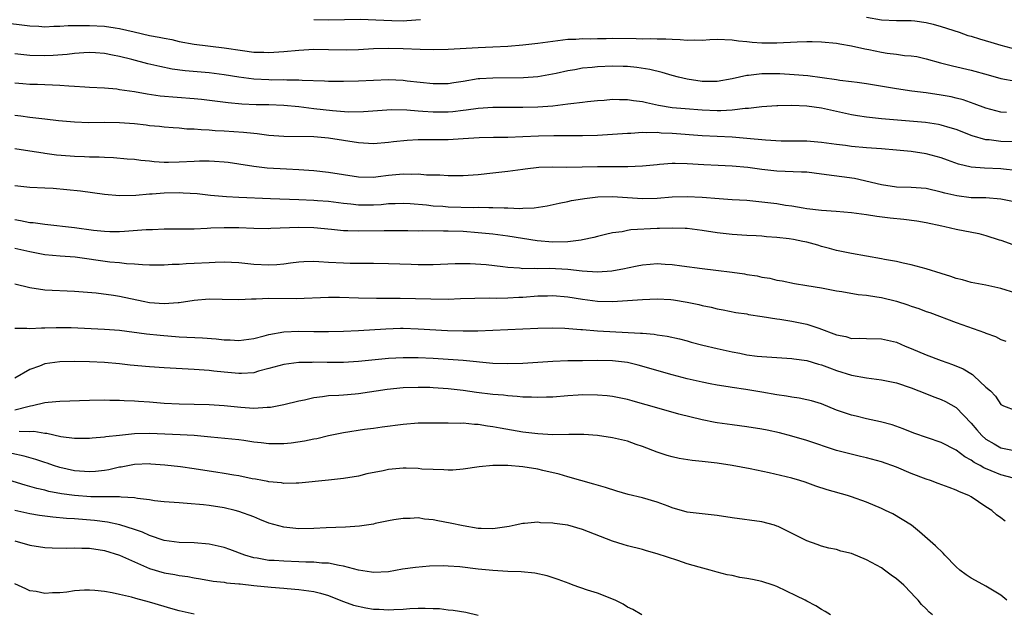
# Model space of a CAD drawing. Units: inches. Extents: x 2667000 to 2670000, y 1554000 to 1557000.
# Drawn here: x 2667950 to 2668081, y 1554819 to 1554899 of the extents above; entities that cross this region are included whole.
import ezdxf

# ---------------------------------------------------------------- set-up
doc = ezdxf.new("R2010")
doc.units = ezdxf.units.IN
doc.header["$MEASUREMENT"] = 0
doc.layers.add('LD26671554_2ft', color=55, linetype='Continuous')

msp = doc.modelspace()

# ---------------------------------------------------------------- linework, layer by layer
at = {"layer": 'LD26671554_2ft'}
for points, elevation in [([(2668063, 1554899.02), (2668065, 1554898.64), (2668067, 1554898.56), (2668067.43, 1554898.57), (2668069, 1554898.56), (2668069.47, 1554898.53), (2668071, 1554898.31), (2668071.92, 1554898.08), (2668073, 1554897.77), (2668075.43, 1554897), (2668076.58, 1554896.58), (2668077, 1554896.47), (2668078.11, 1554896.11), (2668079.66, 1554895.66), (2668081, 1554895.25), (2668083, 1554894.74)], 8474), ([(2667947, 1554898.35), (2667951, 1554897.87), (2667952.2, 1554897.8), (2667953, 1554897.73), (2667954.2, 1554897.8), (2667955, 1554897.79), (2667956.12, 1554897.88), (2667957, 1554897.88), (2667958.08, 1554897.92), (2667959, 1554897.9), (2667961, 1554897.8), (2667962.43, 1554897.57), (2667963, 1554897.51), (2667964.96, 1554897.04), (2667967, 1554896.56), (2667968.33, 1554896.33), (2667969, 1554896.19), (2667970.01, 1554896.01), (2667971, 1554895.78), (2667973, 1554895.41), (2667977, 1554894.93), (2667979.46, 1554894.54), (2667981, 1554894.35), (2667982.33, 1554894.33), (2667983, 1554894.28), (2667985, 1554894.41), (2667987, 1554894.6), (2667989, 1554894.71), (2667991, 1554894.7), (2667993.36, 1554894.64), (2667995, 1554894.67), (2667997, 1554894.8), (2667999, 1554894.87), (2668001, 1554894.83), (2668003.27, 1554894.73), (2668005, 1554894.7), (2668007, 1554894.72), (2668011, 1554894.97), (2668013, 1554895.03), (2668015, 1554895.12), (2668017, 1554895.29), (2668019, 1554895.53), (2668021, 1554895.82), (2668023, 1554896.07), (2668024.08, 1554896.08), (2668025, 1554896.14), (2668026.11, 1554896.11), (2668027, 1554896.15), (2668028.16, 1554896.16), (2668029, 1554896.19), (2668032.15, 1554896.15), (2668033, 1554896.11), (2668034.14, 1554896.14), (2668035, 1554896.1), (2668036.12, 1554896.12), (2668037, 1554896.05), (2668038.04, 1554896.04), (2668039, 1554895.94), (2668039.98, 1554895.98), (2668041, 1554895.95), (2668042.03, 1554896.03), (2668043, 1554896.05), (2668045, 1554895.99), (2668045.86, 1554895.86), (2668047, 1554895.77), (2668047.68, 1554895.68), (2668049, 1554895.6), (2668049.58, 1554895.58), (2668051, 1554895.58), (2668053.71, 1554895.7), (2668055, 1554895.74), (2668055.75, 1554895.75), (2668057, 1554895.71), (2668059, 1554895.54), (2668059.44, 1554895.44), (2668061, 1554895.2), (2668062.79, 1554894.79), (2668063.3, 1554894.7), (2668065, 1554894.34), (2668065.79, 1554894.21), (2668067, 1554894.06), (2668068.11, 1554893.89), (2668069, 1554893.84), (2668069.74, 1554893.74), (2668071, 1554893.45), (2668072.91, 1554892.91), (2668074.51, 1554892.51), (2668077, 1554891.93), (2668079.28, 1554891.28), (2668081, 1554890.81), (2668083, 1554890.46)], 8472), ([(2667989, 1554898.7), (2667991, 1554898.66), (2667995.27, 1554898.73), (2667997.32, 1554898.68), (2667999.44, 1554898.56), (2668001, 1554898.54), (2668001.45, 1554898.55), (2668003.29, 1554898.71)], 8474), ([(2668081.75, 1554886.25), (2668081, 1554886.31), (2668079, 1554886.85), (2668077.43, 1554887.43), (2668075.93, 1554887.93), (2668075, 1554888.17), (2668074.33, 1554888.33), (2668073, 1554888.59), (2668071, 1554888.87), (2668069.09, 1554889.09), (2668067, 1554889.41), (2668063, 1554890.09), (2668061.75, 1554890.25), (2668061, 1554890.37), (2668059.44, 1554890.56), (2668059, 1554890.63), (2668055.15, 1554891.15), (2668053.31, 1554891.31), (2668051.42, 1554891.42), (2668049, 1554891.42), (2668047.2, 1554891.2), (2668047, 1554891.19), (2668045, 1554890.75), (2668043, 1554890.41), (2668041.59, 1554890.41), (2668041, 1554890.42), (2668039, 1554890.73), (2668037.83, 1554891), (2668037, 1554891.22), (2668035.63, 1554891.63), (2668034.02, 1554892.02), (2668032.28, 1554892.28), (2668031, 1554892.4), (2668030.43, 1554892.43), (2668029, 1554892.46), (2668027, 1554892.38), (2668026.29, 1554892.29), (2668025, 1554892.17), (2668023.97, 1554891.97), (2668023, 1554891.83), (2668021.47, 1554891.47), (2668019, 1554891.03), (2668017.09, 1554890.91), (2668013, 1554890.86), (2668011.24, 1554890.76), (2668011, 1554890.74), (2668009, 1554890.42), (2668007.76, 1554890.24), (2668007, 1554890.1), (2668005, 1554890.07), (2668001.53, 1554890.47), (2668001, 1554890.55), (2667999, 1554890.63), (2667997, 1554890.55), (2667995, 1554890.45), (2667993, 1554890.39), (2667991, 1554890.41), (2667990.46, 1554890.46), (2667987.46, 1554890.54), (2667987, 1554890.6), (2667985.42, 1554890.58), (2667985, 1554890.62), (2667983.4, 1554890.6), (2667983, 1554890.61), (2667981, 1554890.72), (2667979, 1554890.98), (2667977, 1554891.31), (2667975, 1554891.55), (2667971.81, 1554891.81), (2667970.04, 1554892.04), (2667968.39, 1554892.39), (2667966.78, 1554892.78), (2667964.67, 1554893.33), (2667963, 1554893.74), (2667962.05, 1554893.95), (2667961, 1554894.13), (2667959.77, 1554894.23), (2667959, 1554894.27), (2667958.23, 1554894.23), (2667957, 1554894.14), (2667956, 1554894), (2667954.13, 1554893.87), (2667953, 1554893.84), (2667951, 1554893.9), (2667949, 1554894.09)], 8470), ([(2668083, 1554882.35), (2668081, 1554882.38), (2668079.41, 1554882.59), (2668079, 1554882.61), (2668077.14, 1554883.14), (2668075, 1554883.96), (2668074.22, 1554884.22), (2668073, 1554884.56), (2668072.63, 1554884.63), (2668070.9, 1554884.9), (2668065, 1554885.4), (2668063, 1554885.61), (2668061.79, 1554885.79), (2668061, 1554885.93), (2668057, 1554886.82), (2668055, 1554887.1), (2668053, 1554887.19), (2668051.15, 1554887.15), (2668051, 1554887.16), (2668049, 1554887), (2668047.23, 1554886.77), (2668046.77, 1554886.77), (2668045, 1554886.57), (2668043.52, 1554886.48), (2668043, 1554886.49), (2668041, 1554886.56), (2668038.73, 1554886.73), (2668037, 1554886.89), (2668035.18, 1554887.18), (2668033.54, 1554887.54), (2668033, 1554887.67), (2668031.83, 1554887.83), (2668031, 1554887.97), (2668029.95, 1554887.95), (2668029, 1554888), (2668027.88, 1554887.88), (2668027, 1554887.81), (2668025.67, 1554887.67), (2668025, 1554887.58), (2668023.42, 1554887.42), (2668023, 1554887.35), (2668021, 1554887.12), (2668019, 1554886.97), (2668017, 1554886.92), (2668015.07, 1554886.93), (2668013, 1554886.91), (2668011, 1554886.79), (2668009.43, 1554886.57), (2668009, 1554886.53), (2668007.64, 1554886.36), (2668007, 1554886.32), (2668005, 1554886.29), (2668003.61, 1554886.39), (2668003, 1554886.42), (2668001.45, 1554886.55), (2667999.41, 1554886.59), (2667995.67, 1554886.33), (2667993.68, 1554886.32), (2667991.54, 1554886.46), (2667989, 1554886.74), (2667987, 1554887), (2667985, 1554887.19), (2667983, 1554887.27), (2667981.3, 1554887.3), (2667979.39, 1554887.39), (2667977.54, 1554887.54), (2667974, 1554888), (2667973, 1554888.1), (2667968.45, 1554888.45), (2667966.69, 1554888.69), (2667965, 1554889), (2667963, 1554889.31), (2667962.64, 1554889.36), (2667961, 1554889.5), (2667959, 1554889.62), (2667958.36, 1554889.64), (2667957, 1554889.75), (2667956.23, 1554889.77), (2667955, 1554889.87), (2667952.01, 1554889.99), (2667951, 1554890.01), (2667950.08, 1554890.08), (2667949, 1554890.18)], 8468), ([(2668083, 1554878.51), (2668081.35, 1554878.65), (2668081, 1554878.71), (2668078.79, 1554878.79), (2668077, 1554878.93), (2668075.33, 1554879.33), (2668073.86, 1554879.86), (2668073, 1554880.18), (2668071, 1554880.71), (2668069, 1554881.02), (2668067, 1554881.22), (2668065, 1554881.38), (2668063, 1554881.52), (2668061, 1554881.69), (2668060.18, 1554881.82), (2668059, 1554881.96), (2668057, 1554882.26), (2668055, 1554882.43), (2668051.57, 1554882.43), (2668049.47, 1554882.53), (2668047, 1554882.79), (2668045, 1554882.97), (2668041, 1554883.15), (2668037, 1554883.46), (2668035.51, 1554883.51), (2668035, 1554883.57), (2668033.52, 1554883.52), (2668033, 1554883.58), (2668031.45, 1554883.45), (2668031, 1554883.46), (2668029, 1554883.29), (2668027, 1554883.19), (2668025, 1554883.12), (2668023, 1554883.12), (2668021.15, 1554883.15), (2668019.09, 1554883.09), (2668017, 1554882.98), (2668015, 1554882.92), (2668013.09, 1554882.91), (2668011.14, 1554882.86), (2668009, 1554882.71), (2668007, 1554882.59), (2668003.4, 1554882.6), (2668003, 1554882.59), (2668001.5, 1554882.5), (2667999.69, 1554882.31), (2667999, 1554882.22), (2667997, 1554882.08), (2667995, 1554882.19), (2667991, 1554882.84), (2667989, 1554883.01), (2667985, 1554883.03), (2667983, 1554883.19), (2667981.42, 1554883.42), (2667981, 1554883.44), (2667979.59, 1554883.59), (2667977, 1554883.75), (2667975.8, 1554883.8), (2667975, 1554883.89), (2667973.92, 1554883.92), (2667973, 1554884.03), (2667972.04, 1554884.04), (2667971, 1554884.14), (2667970.19, 1554884.19), (2667969, 1554884.28), (2667968.36, 1554884.36), (2667967, 1554884.49), (2667966.56, 1554884.56), (2667965, 1554884.73), (2667963, 1554884.87), (2667961, 1554884.91), (2667958.89, 1554884.89), (2667957, 1554884.95), (2667954.85, 1554885.15), (2667953, 1554885.38), (2667952.61, 1554885.39), (2667951, 1554885.58), (2667949.78, 1554885.78), (2667949, 1554885.85)], 8466), ([(2668083, 1554874.27), (2668081, 1554874.66), (2668079, 1554874.83), (2668077, 1554874.85), (2668075.08, 1554875.08), (2668073.47, 1554875.47), (2668073, 1554875.61), (2668071, 1554876.06), (2668069, 1554876.21), (2668067, 1554876.28), (2668065, 1554876.56), (2668061.4, 1554877.4), (2668057, 1554878.01), (2668055, 1554878.25), (2668054.29, 1554878.29), (2668051, 1554878.4), (2668049, 1554878.61), (2668047.12, 1554878.88), (2668045, 1554879.07), (2668043.14, 1554879.14), (2668041.24, 1554879.24), (2668039, 1554879.39), (2668037.41, 1554879.41), (2668037, 1554879.43), (2668035.29, 1554879.29), (2668035, 1554879.27), (2668033, 1554879.06), (2668031.04, 1554878.96), (2668027, 1554878.97), (2668022.9, 1554878.9), (2668021, 1554878.94), (2668019.12, 1554878.88), (2668017.32, 1554878.68), (2668017, 1554878.63), (2668015, 1554878.36), (2668013, 1554878.12), (2668011, 1554877.91), (2668009, 1554877.78), (2668008.24, 1554877.76), (2668007, 1554877.77), (2668005.87, 1554877.87), (2668004.12, 1554877.88), (2668003, 1554878.01), (2668002.03, 1554877.97), (2668001, 1554878.02), (2667999, 1554877.81), (2667997.63, 1554877.63), (2667997, 1554877.57), (2667995, 1554877.6), (2667991, 1554878.24), (2667989, 1554878.45), (2667987, 1554878.59), (2667985.34, 1554878.66), (2667982.79, 1554878.79), (2667981.01, 1554879.01), (2667979, 1554879.36), (2667977.57, 1554879.57), (2667977, 1554879.62), (2667975.71, 1554879.71), (2667975, 1554879.73), (2667973.72, 1554879.72), (2667973, 1554879.7), (2667971, 1554879.59), (2667969.56, 1554879.56), (2667969, 1554879.57), (2667967.66, 1554879.66), (2667967, 1554879.74), (2667965.84, 1554879.84), (2667965, 1554879.97), (2667964.03, 1554880.03), (2667962.19, 1554880.19), (2667961, 1554880.21), (2667960.27, 1554880.27), (2667959, 1554880.28), (2667958.32, 1554880.32), (2667957, 1554880.35), (2667956.39, 1554880.39), (2667954.55, 1554880.55), (2667953, 1554880.77), (2667952.79, 1554880.79), (2667951, 1554881.06), (2667949, 1554881.41)], 8464), ([(2667949, 1554876.48), (2667951, 1554876.24), (2667953, 1554876.17), (2667954.11, 1554876.11), (2667955.97, 1554875.97), (2667957.77, 1554875.77), (2667961, 1554875.31), (2667963, 1554875.16), (2667965.21, 1554875.21), (2667967, 1554875.35), (2667967.36, 1554875.36), (2667969, 1554875.48), (2667971, 1554875.53), (2667971.52, 1554875.52), (2667973.4, 1554875.4), (2667975.19, 1554875.19), (2667977.34, 1554875), (2667979, 1554874.91), (2667983.24, 1554874.76), (2667987, 1554874.6), (2667989, 1554874.53), (2667989.51, 1554874.49), (2667991, 1554874.38), (2667993, 1554874.11), (2667993.99, 1554874.01), (2667995, 1554873.89), (2667997, 1554873.9), (2667998.04, 1554873.96), (2667999, 1554874.07), (2667999.92, 1554874.08), (2668001, 1554874.13), (2668001.93, 1554874.07), (2668004.12, 1554873.88), (2668005, 1554873.77), (2668006.29, 1554873.71), (2668007, 1554873.65), (2668010.43, 1554873.56), (2668011, 1554873.58), (2668012.46, 1554873.54), (2668013, 1554873.56), (2668014.52, 1554873.48), (2668015, 1554873.5), (2668016.59, 1554873.41), (2668017, 1554873.44), (2668018.52, 1554873.48), (2668020.26, 1554873.74), (2668021.88, 1554874.12), (2668023, 1554874.35), (2668023.52, 1554874.48), (2668025, 1554874.71), (2668025.24, 1554874.76), (2668027.05, 1554874.95), (2668029, 1554875), (2668033, 1554874.74), (2668035, 1554874.8), (2668037, 1554874.96), (2668039, 1554875.01), (2668041, 1554874.9), (2668043.27, 1554874.73), (2668045, 1554874.63), (2668047, 1554874.5), (2668049, 1554874.31), (2668049.8, 1554874.2), (2668051, 1554874.06), (2668052.14, 1554873.86), (2668053, 1554873.75), (2668054.52, 1554873.48), (2668055, 1554873.41), (2668057, 1554873.18), (2668058.94, 1554873.06), (2668061, 1554872.89), (2668063, 1554872.61), (2668064.39, 1554872.39), (2668066.16, 1554872.16), (2668067.99, 1554871.99), (2668069.76, 1554871.76), (2668071, 1554871.53), (2668073.07, 1554871.07), (2668073.49, 1554871), (2668075, 1554870.66), (2668078.05, 1554870.05), (2668079, 1554869.79), (2668080.77, 1554869.23), (2668081, 1554869.17), (2668082.6, 1554868.6)], 8462), ([(2668083, 1554862.07), (2668081, 1554862.7), (2668079, 1554863.13), (2668077, 1554863.51), (2668075.85, 1554863.85), (2668075, 1554864.05), (2668074.31, 1554864.31), (2668073, 1554864.7), (2668071, 1554865.34), (2668069, 1554865.88), (2668067.92, 1554866.08), (2668067, 1554866.3), (2668065.43, 1554866.57), (2668065, 1554866.67), (2668061, 1554867.38), (2668059.66, 1554867.66), (2668059, 1554867.77), (2668058.06, 1554868.06), (2668057, 1554868.31), (2668056.48, 1554868.48), (2668055, 1554868.88), (2668054.48, 1554869), (2668053.25, 1554869.25), (2668052.65, 1554869.35), (2668051, 1554869.54), (2668049.62, 1554869.62), (2668049, 1554869.7), (2668048.24, 1554869.76), (2668047, 1554869.81), (2668045, 1554869.94), (2668043, 1554870.17), (2668041, 1554870.48), (2668039, 1554870.72), (2668038.74, 1554870.74), (2668037, 1554870.78), (2668035.29, 1554870.71), (2668035, 1554870.71), (2668031.46, 1554870.54), (2668031, 1554870.45), (2668030.29, 1554870.29), (2668029, 1554870.13), (2668028.07, 1554869.93), (2668027, 1554869.66), (2668026.49, 1554869.51), (2668025, 1554869.23), (2668024.82, 1554869.18), (2668023, 1554868.96), (2668021, 1554868.91), (2668018.91, 1554869.09), (2668015, 1554869.7), (2668013, 1554869.96), (2668011, 1554870.15), (2668009, 1554870.31), (2668007, 1554870.39), (2668006.38, 1554870.38), (2668003.59, 1554870.41), (2668003, 1554870.39), (2668001.59, 1554870.41), (2667998.43, 1554870.43), (2667995, 1554870.35), (2667993.57, 1554870.43), (2667993, 1554870.43), (2667991.4, 1554870.6), (2667989, 1554870.81), (2667987, 1554870.84), (2667983.28, 1554870.72), (2667983, 1554870.7), (2667981, 1554870.72), (2667979, 1554870.81), (2667977, 1554870.83), (2667975.23, 1554870.77), (2667974.73, 1554870.73), (2667973, 1554870.66), (2667971.36, 1554870.64), (2667971, 1554870.62), (2667969, 1554870.62), (2667967.44, 1554870.56), (2667966.56, 1554870.56), (2667963.68, 1554870.32), (2667963, 1554870.29), (2667961.71, 1554870.29), (2667961, 1554870.31), (2667959.53, 1554870.47), (2667957, 1554870.8), (2667953, 1554871.27), (2667951.47, 1554871.47), (2667951, 1554871.5), (2667949.76, 1554871.76), (2667949, 1554871.87)], 8460), ([(2667949, 1554868.08), (2667951, 1554867.63), (2667953, 1554867.27), (2667955.08, 1554867.08), (2667957.08, 1554866.92), (2667961.72, 1554866.28), (2667963, 1554866.17), (2667963.95, 1554866.05), (2667965, 1554866), (2667966.1, 1554865.9), (2667967, 1554865.87), (2667969, 1554865.85), (2667970.06, 1554865.94), (2667971, 1554865.97), (2667971.95, 1554866.05), (2667973, 1554866.1), (2667975, 1554866.19), (2667975.8, 1554866.2), (2667977, 1554866.25), (2667979, 1554866.16), (2667981, 1554865.94), (2667983, 1554865.85), (2667984.07, 1554865.93), (2667985, 1554866.02), (2667985.88, 1554866.12), (2667987, 1554866.28), (2667987.68, 1554866.32), (2667989, 1554866.36), (2667989.67, 1554866.33), (2667991, 1554866.24), (2667993, 1554866.13), (2667993.9, 1554866.1), (2667995, 1554866.11), (2667995.91, 1554866.09), (2667997, 1554866.11), (2667999, 1554866.06), (2668002.06, 1554865.94), (2668003, 1554865.91), (2668004.09, 1554865.91), (2668005, 1554865.93), (2668007.95, 1554866.05), (2668009.95, 1554866.05), (2668012.09, 1554865.91), (2668014.34, 1554865.66), (2668015, 1554865.57), (2668016.54, 1554865.46), (2668017, 1554865.39), (2668018.59, 1554865.41), (2668019, 1554865.37), (2668020.59, 1554865.41), (2668023, 1554865.29), (2668024.92, 1554865.08), (2668027, 1554864.93), (2668028.93, 1554865.07), (2668030.62, 1554865.38), (2668031, 1554865.47), (2668032.29, 1554865.71), (2668033, 1554865.86), (2668034.06, 1554865.94), (2668035, 1554866.03), (2668036.04, 1554865.96), (2668037, 1554865.92), (2668038.28, 1554865.72), (2668041, 1554865.36), (2668042.83, 1554865.17), (2668045, 1554864.9), (2668046.65, 1554864.65), (2668047, 1554864.58), (2668048.37, 1554864.37), (2668049, 1554864.2), (2668050.07, 1554864.07), (2668051, 1554863.82), (2668051.72, 1554863.72), (2668053.37, 1554863.37), (2668055, 1554863.12), (2668057, 1554862.79), (2668059, 1554862.39), (2668059.72, 1554862.28), (2668061.9, 1554861.9), (2668063, 1554861.81), (2668064.4, 1554861.6), (2668065, 1554861.48), (2668067, 1554860.99), (2668068.52, 1554860.52), (2668069, 1554860.35), (2668070.02, 1554860.02), (2668071, 1554859.64), (2668071.48, 1554859.48), (2668075, 1554858.16), (2668078.81, 1554856.81), (2668079, 1554856.71), (2668080.26, 1554856.26), (2668081, 1554855.89), (2668081.64, 1554855.64)], 8458), ([(2667949, 1554863.33), (2667951, 1554862.84), (2667953, 1554862.51), (2667957, 1554862.36), (2667959.88, 1554862.12), (2667962.19, 1554861.81), (2667963, 1554861.67), (2667966.16, 1554861), (2667967, 1554860.84), (2667969, 1554860.7), (2667970.84, 1554860.84), (2667971, 1554860.84), (2667973, 1554861.15), (2667975, 1554861.31), (2667976.73, 1554861.27), (2667979, 1554861.23), (2667980.67, 1554861.33), (2667981.31, 1554861.31), (2667983, 1554861.39), (2667986.65, 1554861.35), (2667991, 1554861.53), (2667992.46, 1554861.54), (2667995, 1554861.46), (2667997.42, 1554861.42), (2668000.59, 1554861.41), (2668004.7, 1554861.3), (2668007, 1554861.29), (2668008.66, 1554861.34), (2668010.58, 1554861.42), (2668012.55, 1554861.45), (2668013.42, 1554861.42), (2668015, 1554861.46), (2668016.45, 1554861.55), (2668017, 1554861.55), (2668019, 1554861.7), (2668020.28, 1554861.72), (2668021, 1554861.76), (2668023, 1554861.6), (2668025, 1554861.28), (2668027, 1554861.01), (2668029, 1554860.95), (2668031, 1554861.08), (2668033, 1554861.24), (2668035, 1554861.3), (2668036.79, 1554861.21), (2668037.17, 1554861.17), (2668039, 1554860.88), (2668040.56, 1554860.56), (2668041, 1554860.43), (2668042.21, 1554860.21), (2668043, 1554859.97), (2668043.83, 1554859.83), (2668045.5, 1554859.5), (2668047, 1554859.29), (2668047.23, 1554859.23), (2668049.04, 1554858.96), (2668051, 1554858.64), (2668051.41, 1554858.59), (2668053, 1554858.32), (2668055, 1554857.91), (2668056.63, 1554857.37), (2668057, 1554857.26), (2668058.65, 1554856.65), (2668059, 1554856.49), (2668060.25, 1554856.25), (2668061, 1554856.02), (2668062.04, 1554856.04), (2668063, 1554856.01), (2668065, 1554855.98), (2668067, 1554855.5), (2668068.19, 1554855), (2668069, 1554854.68), (2668071, 1554853.83), (2668073, 1554853.07), (2668074.53, 1554852.53), (2668075.93, 1554851.93), (2668077.18, 1554851.18), (2668077.39, 1554851), (2668079, 1554849.51), (2668079.59, 1554849), (2668080.29, 1554848.29), (2668081, 1554847.16), (2668081.34, 1554847), (2668083, 1554846.37)], 8456), ([(2667949, 1554857.37), (2667950.61, 1554857.39), (2667951, 1554857.36), (2667952.56, 1554857.44), (2667953, 1554857.44), (2667954.51, 1554857.49), (2667955, 1554857.49), (2667956.54, 1554857.46), (2667961, 1554857.25), (2667963, 1554857.1), (2667966.64, 1554856.64), (2667968.44, 1554856.44), (2667971, 1554856.24), (2667974.1, 1554856.1), (2667975.96, 1554855.96), (2667977, 1554855.83), (2667977.81, 1554855.81), (2667979, 1554855.72), (2667981, 1554856.01), (2667982.35, 1554856.35), (2667983, 1554856.54), (2667985, 1554856.89), (2667987, 1554856.97), (2667989, 1554856.94), (2667991, 1554856.94), (2667993, 1554856.97), (2667995, 1554857.06), (2667998.68, 1554857.32), (2668000.63, 1554857.37), (2668001, 1554857.37), (2668003, 1554857.31), (2668006.91, 1554857.09), (2668009, 1554857.02), (2668010.97, 1554857.03), (2668017, 1554857.31), (2668019, 1554857.38), (2668021, 1554857.41), (2668022.62, 1554857.38), (2668024.78, 1554857.22), (2668025, 1554857.19), (2668027, 1554857.03), (2668032.74, 1554856.74), (2668033, 1554856.7), (2668034.57, 1554856.57), (2668035, 1554856.48), (2668036.31, 1554856.31), (2668037.95, 1554855.95), (2668039, 1554855.69), (2668039.53, 1554855.53), (2668041.11, 1554855.11), (2668043, 1554854.65), (2668045, 1554854.22), (2668046.04, 1554854.04), (2668047, 1554853.84), (2668048.35, 1554853.65), (2668049, 1554853.58), (2668053, 1554853.31), (2668053.27, 1554853.27), (2668055, 1554853.04), (2668056.58, 1554852.58), (2668057, 1554852.48), (2668058.06, 1554852.06), (2668059, 1554851.73), (2668061, 1554851.09), (2668063, 1554850.73), (2668065, 1554850.49), (2668067, 1554850.07), (2668069, 1554849.4), (2668070.03, 1554849), (2668072.14, 1554848.14), (2668073, 1554847.83), (2668073.56, 1554847.56), (2668075, 1554846.77), (2668077, 1554844.69), (2668077.76, 1554843.76), (2668078.44, 1554843), (2668079, 1554842.52), (2668080.09, 1554841.91), (2668081, 1554841.37), (2668083, 1554840.95)], 8454), ([(2668082.7, 1554837.3), (2668081, 1554837.74), (2668079.71, 1554838.29), (2668078.7, 1554838.7), (2668078.21, 1554839), (2668077.42, 1554839.42), (2668077, 1554839.74), (2668076.16, 1554840.16), (2668075, 1554841.04), (2668073, 1554842.08), (2668069.33, 1554843.33), (2668067.9, 1554843.9), (2668066.43, 1554844.43), (2668064.86, 1554844.86), (2668063, 1554845.24), (2668061.6, 1554845.6), (2668061, 1554845.72), (2668059, 1554846.43), (2668057, 1554847.24), (2668055.65, 1554847.65), (2668055, 1554847.81), (2668054.01, 1554848.01), (2668053, 1554848.15), (2668052.28, 1554848.28), (2668051, 1554848.46), (2668049, 1554848.81), (2668046.83, 1554849.17), (2668045, 1554849.43), (2668044.48, 1554849.52), (2668043, 1554849.74), (2668042.08, 1554849.92), (2668041, 1554850.14), (2668039, 1554850.62), (2668037, 1554851.14), (2668032.43, 1554852.43), (2668031, 1554852.77), (2668029, 1554853.02), (2668026.96, 1554853.04), (2668025, 1554853.02), (2668023, 1554853.01), (2668021, 1554852.93), (2668017, 1554852.65), (2668015, 1554852.6), (2668013, 1554852.68), (2668009, 1554853.06), (2668007, 1554853.21), (2668005, 1554853.33), (2668003, 1554853.42), (2668001, 1554853.43), (2667999, 1554853.34), (2667995, 1554852.94), (2667993, 1554852.81), (2667990.79, 1554852.79), (2667989, 1554852.83), (2667988.81, 1554852.81), (2667987, 1554852.8), (2667985, 1554852.54), (2667983, 1554851.97), (2667981.61, 1554851.61), (2667981, 1554851.43), (2667979.33, 1554851.33), (2667979, 1554851.3), (2667977, 1554851.48), (2667975.63, 1554851.63), (2667975, 1554851.72), (2667973, 1554851.87), (2667969, 1554852.06), (2667967, 1554852.19), (2667964.45, 1554852.45), (2667963, 1554852.61), (2667961, 1554852.77), (2667959, 1554852.87), (2667957, 1554852.94), (2667955, 1554852.9), (2667953, 1554852.6), (2667952.3, 1554852.3), (2667951, 1554851.85), (2667949, 1554850.68)], 8452), ([(2668081.56, 1554831.56), (2668081, 1554832), (2668080.42, 1554832.42), (2668079.77, 1554833), (2668079, 1554833.48), (2668077, 1554834.82), (2668076.69, 1554835), (2668075.47, 1554835.47), (2668075, 1554835.72), (2668074.05, 1554836.05), (2668072.61, 1554836.61), (2668071.55, 1554837), (2668071, 1554837.18), (2668069, 1554837.95), (2668067, 1554838.76), (2668065, 1554839.49), (2668063, 1554840.05), (2668062.21, 1554840.21), (2668060.59, 1554840.59), (2668059, 1554841), (2668055, 1554842.35), (2668053, 1554842.92), (2668051.36, 1554843.36), (2668049.72, 1554843.72), (2668049, 1554843.86), (2668047, 1554844.18), (2668045, 1554844.43), (2668043, 1554844.7), (2668042.74, 1554844.74), (2668041, 1554845.11), (2668037.89, 1554845.89), (2668034.01, 1554847), (2668033, 1554847.28), (2668031.64, 1554847.64), (2668031, 1554847.83), (2668029, 1554848.25), (2668028.31, 1554848.31), (2668027, 1554848.43), (2668025, 1554848.45), (2668024.4, 1554848.4), (2668023, 1554848.34), (2668021, 1554848.17), (2668020.16, 1554848.16), (2668019, 1554848.09), (2668018.16, 1554848.16), (2668017, 1554848.15), (2668016.26, 1554848.26), (2668015, 1554848.31), (2668014.4, 1554848.4), (2668013, 1554848.52), (2668010.79, 1554848.79), (2668009, 1554849.04), (2668007, 1554849.27), (2668005, 1554849.42), (2668004.57, 1554849.43), (2668003, 1554849.46), (2668001, 1554849.4), (2667998.82, 1554849.18), (2667995, 1554848.59), (2667994.55, 1554848.54), (2667993, 1554848.44), (2667992.37, 1554848.37), (2667991, 1554848.32), (2667990.18, 1554848.18), (2667989, 1554848.06), (2667987.77, 1554847.77), (2667987, 1554847.63), (2667985, 1554847.14), (2667983.23, 1554846.77), (2667983, 1554846.75), (2667982.77, 1554846.77), (2667981, 1554846.65), (2667979.25, 1554846.75), (2667977, 1554846.98), (2667975, 1554847.13), (2667973, 1554847.19), (2667971, 1554847.22), (2667969, 1554847.32), (2667967, 1554847.49), (2667965.57, 1554847.57), (2667965, 1554847.63), (2667963.65, 1554847.65), (2667963, 1554847.7), (2667961.71, 1554847.71), (2667961, 1554847.73), (2667959, 1554847.71), (2667955, 1554847.57), (2667953.45, 1554847.45), (2667953, 1554847.39), (2667951.38, 1554847), (2667951.07, 1554846.93), (2667950.92, 1554846.92), (2667949, 1554846.39)], 8450), ([(2668081.81, 1554821), (2668081, 1554821.63), (2668079, 1554822.85), (2668077.59, 1554823.59), (2668077, 1554823.93), (2668076.35, 1554824.35), (2668075.49, 1554825), (2668075, 1554825.46), (2668073.47, 1554827), (2668073.25, 1554827.25), (2668072.26, 1554828.26), (2668070.11, 1554830.11), (2668069.01, 1554831.01), (2668067.79, 1554831.79), (2668066.53, 1554832.53), (2668065.56, 1554833), (2668065, 1554833.25), (2668063, 1554834.08), (2668061, 1554834.82), (2668060.44, 1554835), (2668057.74, 1554835.74), (2668056.23, 1554836.23), (2668054.78, 1554836.78), (2668054.1, 1554837), (2668053, 1554837.33), (2668049.96, 1554838.04), (2668047.44, 1554838.56), (2668045.01, 1554839.01), (2668043, 1554839.31), (2668041, 1554839.54), (2668039.68, 1554839.68), (2668037.94, 1554839.94), (2668037, 1554840.15), (2668036.33, 1554840.33), (2668035, 1554840.77), (2668033, 1554841.55), (2668032.18, 1554841.82), (2668031, 1554842.24), (2668029, 1554842.73), (2668027, 1554843.03), (2668025.15, 1554843.15), (2668023.15, 1554843.15), (2668021, 1554843.12), (2668019, 1554843.23), (2668017, 1554843.48), (2668013.98, 1554843.98), (2668013, 1554844.19), (2668012.28, 1554844.28), (2668011, 1554844.49), (2668010.51, 1554844.51), (2668009, 1554844.65), (2668008.64, 1554844.64), (2668007, 1554844.69), (2668006.68, 1554844.68), (2668005, 1554844.69), (2668003, 1554844.65), (2668001, 1554844.51), (2667998.15, 1554844.15), (2667997, 1554843.97), (2667995.81, 1554843.81), (2667993, 1554843.37), (2667991, 1554842.97), (2667989.41, 1554842.59), (2667989, 1554842.53), (2667987.75, 1554842.25), (2667985.99, 1554842.01), (2667985, 1554841.92), (2667983, 1554841.92), (2667981.95, 1554842.05), (2667981, 1554842.15), (2667979.65, 1554842.35), (2667979, 1554842.44), (2667975.21, 1554842.79), (2667973.02, 1554843.02), (2667971.13, 1554843.13), (2667967, 1554843.28), (2667965, 1554843.23), (2667963, 1554843.04), (2667961.16, 1554842.84), (2667961, 1554842.8), (2667959.34, 1554842.66), (2667959, 1554842.61), (2667957.4, 1554842.6), (2667957, 1554842.62), (2667955.15, 1554842.85), (2667953.27, 1554843.27), (2667953, 1554843.28), (2667951.55, 1554843.55), (2667951, 1554843.53), (2667949.57, 1554843.57)], 8448), ([(2668071.84, 1554819), (2668071.38, 1554819.38), (2668071, 1554819.8), (2668070.38, 1554820.38), (2668069.93, 1554821), (2668069.45, 1554821.45), (2668069, 1554821.94), (2668067.98, 1554823), (2668067, 1554823.84), (2668066.31, 1554824.31), (2668065.41, 1554825), (2668065, 1554825.29), (2668064.33, 1554825.67), (2668063, 1554826.38), (2668061, 1554827.21), (2668059.56, 1554827.56), (2668059, 1554827.74), (2668057.95, 1554827.95), (2668057, 1554828.2), (2668056.41, 1554828.41), (2668055, 1554828.94), (2668051.18, 1554830.82), (2668051, 1554830.9), (2668050.7, 1554831), (2668049, 1554831.46), (2668045, 1554831.98), (2668043, 1554832.32), (2668039, 1554832.74), (2668037, 1554833.35), (2668036.46, 1554833.54), (2668035, 1554834.11), (2668033, 1554834.68), (2668031.12, 1554835.12), (2668029.57, 1554835.57), (2668028.07, 1554836.07), (2668026.52, 1554836.52), (2668023, 1554837.5), (2668021.86, 1554837.86), (2668019.67, 1554838.33), (2668019, 1554838.5), (2668017, 1554838.83), (2668015, 1554839.02), (2668013, 1554839.02), (2668011.16, 1554838.84), (2668009, 1554838.51), (2668007.61, 1554838.39), (2668007, 1554838.37), (2668006.44, 1554838.44), (2668005, 1554838.45), (2668003.48, 1554838.52), (2668003, 1554838.61), (2668001.37, 1554838.63), (2668001, 1554838.66), (2667999, 1554838.47), (2667998.3, 1554838.3), (2667996.13, 1554837.87), (2667995, 1554837.59), (2667993, 1554837.26), (2667991, 1554837.03), (2667987, 1554836.65), (2667986.66, 1554836.66), (2667985, 1554836.59), (2667984.68, 1554836.68), (2667983, 1554836.83), (2667982.88, 1554836.88), (2667982.16, 1554837), (2667981.19, 1554837.19), (2667980.76, 1554837.24), (2667979, 1554837.6), (2667978.31, 1554837.69), (2667977, 1554837.94), (2667975.9, 1554838.1), (2667975, 1554838.26), (2667973, 1554838.56), (2667971.19, 1554838.81), (2667969.07, 1554839.07), (2667967.2, 1554839.2), (2667967, 1554839.21), (2667965, 1554839.12), (2667963.22, 1554838.78), (2667963, 1554838.76), (2667961.57, 1554838.43), (2667961, 1554838.35), (2667959.8, 1554838.2), (2667959, 1554838.14), (2667957, 1554838.29), (2667955, 1554838.74), (2667954.17, 1554839), (2667953.3, 1554839.3), (2667953, 1554839.39), (2667951.8, 1554839.8), (2667950.26, 1554840.26), (2667948.6, 1554840.6)], 8446), ([(2668058.19, 1554819), (2668057.48, 1554819.48), (2668057, 1554819.74), (2668056.21, 1554820.21), (2668055, 1554820.86), (2668054.78, 1554821), (2668053.57, 1554821.57), (2668051, 1554822.81), (2668050.51, 1554823), (2668049, 1554823.49), (2668047.73, 1554823.73), (2668047, 1554823.9), (2668046.03, 1554824.03), (2668045, 1554824.26), (2668044.36, 1554824.36), (2668043, 1554824.72), (2668042.06, 1554825), (2668040.62, 1554825.38), (2668039, 1554825.86), (2668037.73, 1554826.27), (2668035, 1554827.19), (2668033.57, 1554827.57), (2668033, 1554827.76), (2668031, 1554828.27), (2668030.43, 1554828.43), (2668029, 1554828.87), (2668025, 1554830.44), (2668023, 1554831), (2668021.24, 1554831.24), (2668021, 1554831.28), (2668019.35, 1554831.35), (2668019, 1554831.4), (2668017.23, 1554831.23), (2668017, 1554831.23), (2668015.97, 1554831), (2668015.16, 1554830.84), (2668013, 1554830.53), (2668011.44, 1554830.56), (2668011, 1554830.59), (2668009, 1554830.91), (2668007.29, 1554831.29), (2668005.6, 1554831.6), (2668005, 1554831.74), (2668003.83, 1554831.83), (2668003, 1554831.98), (2668001.92, 1554831.92), (2668001, 1554831.93), (2667999.72, 1554831.72), (2667999, 1554831.58), (2667997.22, 1554831.22), (2667997, 1554831.16), (2667995.12, 1554830.88), (2667993.26, 1554830.74), (2667990.66, 1554830.66), (2667989, 1554830.59), (2667987, 1554830.55), (2667985, 1554830.73), (2667983, 1554831.3), (2667981.77, 1554831.77), (2667981, 1554832.12), (2667979, 1554832.87), (2667978.48, 1554833), (2667977, 1554833.32), (2667975, 1554833.65), (2667974.26, 1554833.74), (2667972.06, 1554833.94), (2667971, 1554833.99), (2667969, 1554834.15), (2667967.71, 1554834.29), (2667967, 1554834.42), (2667965.42, 1554834.58), (2667965, 1554834.67), (2667963.24, 1554834.76), (2667963, 1554834.8), (2667961.21, 1554834.79), (2667961, 1554834.82), (2667959.18, 1554834.82), (2667957, 1554834.97), (2667955.22, 1554835.22), (2667953.54, 1554835.54), (2667953, 1554835.69), (2667951.92, 1554835.92), (2667951, 1554836.2), (2667950.36, 1554836.36), (2667947, 1554837.39)], 8444), ([(2668032.95, 1554819), (2668031.72, 1554819.72), (2668031, 1554820.06), (2668030.44, 1554820.44), (2668029.35, 1554821), (2668027, 1554821.91), (2668025.66, 1554822.34), (2668023.74, 1554823), (2668023.19, 1554823.19), (2668021.74, 1554823.74), (2668020.25, 1554824.25), (2668018.6, 1554824.6), (2668016.77, 1554824.77), (2668015, 1554824.83), (2668013, 1554824.93), (2668011, 1554825.13), (2668008.56, 1554825.44), (2668007, 1554825.54), (2668006.43, 1554825.57), (2668004.49, 1554825.51), (2668002.65, 1554825.34), (2668000.89, 1554825.11), (2667999, 1554824.79), (2667997, 1554824.67), (2667996.74, 1554824.74), (2667995, 1554824.99), (2667993, 1554825.55), (2667992.4, 1554825.6), (2667991, 1554825.91), (2667990.07, 1554825.93), (2667989, 1554826.05), (2667987.94, 1554826.06), (2667987, 1554826.12), (2667985, 1554826.2), (2667983.72, 1554826.28), (2667983, 1554826.31), (2667981.42, 1554826.58), (2667981, 1554826.64), (2667979.8, 1554827), (2667977.77, 1554827.77), (2667977, 1554828.01), (2667975, 1554828.49), (2667973, 1554828.66), (2667971, 1554828.71), (2667969, 1554828.96), (2667967, 1554829.64), (2667966.08, 1554830.08), (2667965, 1554830.44), (2667963.06, 1554831.06), (2667961.42, 1554831.42), (2667959.65, 1554831.65), (2667957, 1554831.85), (2667955.91, 1554831.91), (2667954.07, 1554832.07), (2667952.3, 1554832.3), (2667951, 1554832.53), (2667949, 1554832.98)], 8442), ([(2667949, 1554828.94), (2667951, 1554828.34), (2667953, 1554828.02), (2667953.97, 1554827.97), (2667955.94, 1554827.94), (2667957, 1554828), (2667957.95, 1554827.95), (2667959, 1554827.96), (2667961, 1554827.64), (2667963, 1554827.02), (2667965, 1554826.11), (2667967, 1554825.24), (2667969, 1554824.62), (2667970.4, 1554824.4), (2667971, 1554824.26), (2667972.14, 1554824.14), (2667973, 1554823.96), (2667973.84, 1554823.84), (2667975.54, 1554823.54), (2667977, 1554823.41), (2667977.32, 1554823.32), (2667979, 1554823.18), (2667979.15, 1554823.15), (2667981, 1554822.94), (2667983.29, 1554822.71), (2667985, 1554822.6), (2667985.45, 1554822.55), (2667987, 1554822.42), (2667987.69, 1554822.31), (2667989, 1554822.13), (2667989.92, 1554821.92), (2667991, 1554821.59), (2667992.85, 1554820.85), (2667993, 1554820.81), (2667994.32, 1554820.32), (2667995.96, 1554819.96), (2667997, 1554819.79), (2667997.77, 1554819.77), (2667999, 1554819.68), (2667999.75, 1554819.75), (2668001, 1554819.77), (2668001.87, 1554819.87), (2668003, 1554819.89), (2668003.93, 1554819.93), (2668005, 1554819.86), (2668005.86, 1554819.86), (2668007, 1554819.7), (2668007.66, 1554819.66), (2668009.36, 1554819.36), (2668011, 1554818.95)], 8440), ([(2667973, 1554819.09), (2667971, 1554819.57), (2667969.88, 1554819.88), (2667969, 1554820.11), (2667967, 1554820.7), (2667965.19, 1554821.19), (2667964.62, 1554821.38), (2667963, 1554821.75), (2667962.02, 1554821.98), (2667961, 1554822.14), (2667959.71, 1554822.29), (2667959, 1554822.34), (2667958.31, 1554822.31), (2667957, 1554822.22), (2667955.94, 1554822.06), (2667955, 1554821.97), (2667954.05, 1554821.95), (2667953, 1554821.89), (2667951.87, 1554822.13), (2667951, 1554822.25), (2667950.48, 1554822.48), (2667949, 1554823.18)], 8438)]:
    msp.add_lwpolyline(points, dxfattribs=dict(at, elevation=elevation))

doc.saveas('drawing.dxf')
